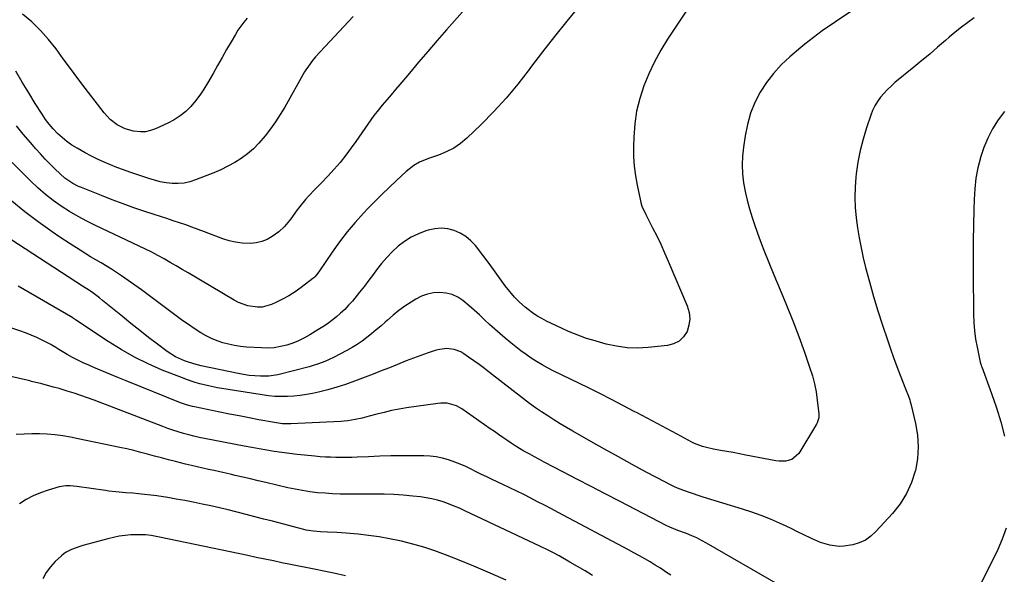
# Model space of a CAD drawing. Units: inches. Extents: x 1846871 to 1852321, y 463432 to 468767.
# Drawn here: x 1848162 to 1848660, y 465382 to 465662 of the extents above; entities that cross this region are included whole.
import ezdxf

# ---------------------------------------------------------------- set-up
doc = ezdxf.new("R2010")
doc.units = ezdxf.units.IN
doc.header["$MEASUREMENT"] = 0
doc.layers.add('7', color=7, linetype='Continuous')
doc.layers.add('8', color=7, linetype='Continuous')

msp = doc.modelspace()

# ---------------------------------------------------------------- linework, layer by layer
at = {"layer": '7', "color": 18}
for points in [[(1848504.21, 465674.32, 1784), (1848489.52, 465651.95, 1784), (1848486.05, 465646.27, 1784), (1848482.84, 465640.46, 1784), (1848480.03, 465634.45, 1784), (1848477.47, 465628.3, 1784), (1848475.45, 465622, 1784), (1848473.86, 465615.6, 1784), (1848472.92, 465609.08, 1784), (1848472.42, 465602.47, 1784), (1848472.3, 465597.68, 1784), (1848472.35, 465592.75, 1784), (1848472.63, 465587.85, 1784), (1848473.25, 465582.97, 1784), (1848474.1, 465578.12, 1784), (1848475.77, 465570.27, 1784), (1848475.99, 465569.37, 1784), (1848476.56, 465567.61, 1784), (1848478.5, 465563.39, 1784), (1848481.94, 465556.73, 1784), (1848484.04, 465552.55, 1784), (1848486.07, 465548.34, 1784), (1848488.01, 465544.08, 1784), (1848489.89, 465539.8, 1784), (1848499.48, 465517.22, 1784), (1848500.38, 465513.99, 1784), (1848500.75, 465510.77, 1784), (1848500.31, 465507.56, 1784), (1848499.32, 465504.36, 1784), (1848497.52, 465501.66, 1784), (1848495.33, 465499.48, 1784), (1848492.58, 465498.1, 1784), (1848489.44, 465497.24, 1784), (1848479.72, 465496.25, 1784), (1848474.38, 465496, 1784), (1848469.07, 465496.15, 1784), (1848463.8, 465496.89, 1784), (1848458.58, 465498.02, 1784), (1848451.81, 465499.9, 1784), (1848448.65, 465500.85, 1784), (1848445.54, 465501.9, 1784), (1848442.47, 465503.09, 1784), (1848439.44, 465504.37, 1784), (1848435.97, 465505.95, 1784), (1848433.44, 465507.13, 1784), (1848430.93, 465508.33, 1784), (1848428.42, 465509.54, 1784), (1848425.97, 465510.85, 1784), (1848423.58, 465512.26, 1784), (1848421.29, 465513.82, 1784), (1848419.07, 465515.49, 1784), (1848417.62, 465516.66, 1784), (1848414.83, 465519.09, 1784), (1848412.2, 465521.67, 1784), (1848409.79, 465524.46, 1784), (1848407.53, 465527.39, 1784), (1848406.72, 465528.54, 1784), (1848404.15, 465532.14, 1784), (1848401.55, 465535.71, 1784), (1848398.91, 465539.26, 1784), (1848396.24, 465542.79, 1784), (1848392.48, 465547.71, 1784), (1848390.21, 465550.18, 1784), (1848387.71, 465552.33, 1784), (1848384.86, 465553.99, 1784), (1848381.79, 465555.34, 1784), (1848378.53, 465556.09, 1784), (1848375.26, 465556.44, 1784), (1848371.99, 465556.18, 1784), (1848368.71, 465555.51, 1784), (1848367.47, 465555.13, 1784), (1848363.69, 465553.71, 1784), (1848360.08, 465552, 1784), (1848356.71, 465549.83, 1784), (1848353.51, 465547.38, 1784), (1848350.54, 465544.59, 1784), (1848347.71, 465541.69, 1784), (1848345.07, 465538.6, 1784), (1848342.58, 465535.39, 1784), (1848341.04, 465533.28, 1784), (1848338.76, 465530.2, 1784), (1848336.44, 465527.16, 1784), (1848334.06, 465524.16, 1784), (1848331.64, 465521.19, 1784), (1848330.38, 465519.69, 1784), (1848328.5, 465517.56, 1784), (1848326.53, 465515.51, 1784), (1848324.45, 465513.57, 1784), (1848322.3, 465511.71, 1784), (1848320.05, 465509.96, 1784), (1848317.75, 465508.28, 1784), (1848315.4, 465506.68, 1784), (1848312.99, 465505.15, 1784), (1848308.96, 465502.69, 1784), (1848306.14, 465501.11, 1784), (1848303.26, 465499.69, 1784), (1848300.27, 465498.5, 1784), (1848297.22, 465497.46, 1784), (1848294.1, 465496.7, 1784), (1848290.95, 465496.17, 1784), (1848287.76, 465495.98, 1784), (1848284.55, 465496.01, 1784), (1848276.93, 465496.49, 1784), (1848273.9, 465496.79, 1784), (1848270.89, 465497.23, 1784), (1848267.91, 465497.88, 1784), (1848264.97, 465498.68, 1784), (1848262.09, 465499.69, 1784), (1848259.28, 465500.84, 1784), (1848256.57, 465502.21, 1784), (1848253.92, 465503.73, 1784), (1848250.48, 465505.93, 1784), (1848247.65, 465507.81, 1784), (1848244.87, 465509.77, 1784), (1848242.11, 465511.77, 1784), (1848223.88, 465525.38, 1784), (1848218.91, 465528.97, 1784), (1848213.87, 465532.44, 1784), (1848208.72, 465535.75, 1784), (1848203.49, 465538.94, 1784), (1848198.23, 465542.1, 1784), (1848193.02, 465545.32, 1784), (1848187.86, 465548.64, 1784), (1848182.75, 465552.02, 1784), (1848178.76, 465554.71, 1784), (1848171.79, 465559.63, 1784), (1848164.99, 465564.75, 1784), (1848158.42, 465570.16, 1784)], [(1848444.93, 465668.62, 1786), (1848438.62, 465661.01, 1786), (1848432.4, 465653.31, 1786), (1848426.35, 465645.5, 1786), (1848420.39, 465637.6, 1786), (1848419.6, 465636.53, 1786), (1848413.95, 465629.26, 1786), (1848408.05, 465622.19, 1786), (1848401.81, 465615.42, 1786), (1848395.33, 465608.86, 1786), (1848388.21, 465602, 1786), (1848384.97, 465599.28, 1786), (1848381.53, 465596.88, 1786), (1848377.81, 465594.97, 1786), (1848373.88, 465593.38, 1786), (1848368.88, 465591.74, 1786), (1848364.33, 465589.82, 1786), (1848361.49, 465588.16, 1786), (1848357.61, 465585.12, 1786), (1848352.63, 465580.5, 1786), (1848348.96, 465577.03, 1786), (1848345.33, 465573.53, 1786), (1848341.76, 465569.97, 1786), (1848338.23, 465566.36, 1786), (1848336.05, 465564.11, 1786), (1848331.78, 465559.43, 1786), (1848327.67, 465554.62, 1786), (1848323.83, 465549.6, 1786), (1848320.16, 465544.44, 1786), (1848313.8, 465534.99, 1786), (1848313.43, 465534.45, 1786), (1848312.25, 465532.89, 1786), (1848311.38, 465531.93, 1786), (1848310.9, 465531.49, 1786), (1848310.4, 465531.08, 1786), (1848304.46, 465526.51, 1786), (1848301.44, 465524.36, 1786), (1848298.33, 465522.35, 1786), (1848295.08, 465520.58, 1786), (1848291.74, 465518.95, 1786), (1848289.51, 465517.97, 1786), (1848284.84, 465516.67, 1786), (1848282.43, 465516.57, 1786), (1848277.56, 465517.31, 1786), (1848272.93, 465519, 1786), (1848270.73, 465520.14, 1786), (1848247.52, 465533.88, 1786), (1848244.48, 465535.67, 1786), (1848241.43, 465537.44, 1786), (1848238.38, 465539.2, 1786), (1848235.31, 465540.95, 1786), (1848232.22, 465542.66, 1786), (1848229.11, 465544.31, 1786), (1848225.96, 465545.9, 1786), (1848222.79, 465547.44, 1786), (1848200.76, 465557.84, 1786), (1848196.3, 465560.06, 1786), (1848191.91, 465562.42, 1786), (1848187.62, 465564.96, 1786), (1848183.41, 465567.63, 1786), (1848179.34, 465570.51, 1786), (1848175.39, 465573.53, 1786), (1848171.63, 465576.78, 1786), (1848167.98, 465580.18, 1786), (1848148.63, 465599.28, 1786)], [(1848583.46, 465666.87, 1782), (1848574.28, 465660.72, 1782), (1848572.02, 465659.18, 1782), (1848569.78, 465657.62, 1782), (1848567.55, 465656.03, 1782), (1848565.34, 465654.42, 1782), (1848563.16, 465652.77, 1782), (1848561, 465651.1, 1782), (1848558.87, 465649.38, 1782), (1848556.76, 465647.64, 1782), (1848551.15, 465642.9, 1782), (1848546.88, 465638.89, 1782), (1848542.92, 465634.63, 1782), (1848539.42, 465629.97, 1782), (1848536.23, 465625.06, 1782), (1848533.61, 465619.84, 1782), (1848531.4, 465614.47, 1782), (1848529.81, 465608.88, 1782), (1848528.65, 465603.15, 1782), (1848527.82, 465597.38, 1782), (1848527.37, 465592.9, 1782), (1848527.19, 465588.41, 1782), (1848527.4, 465583.92, 1782), (1848527.87, 465579.44, 1782), (1848528.67, 465574.98, 1782), (1848529.62, 465570.56, 1782), (1848530.82, 465566.21, 1782), (1848532.18, 465561.89, 1782), (1848533.58, 465557.84, 1782), (1848535.82, 465551.56, 1782), (1848538.15, 465545.31, 1782), (1848540.62, 465539.11, 1782), (1848543.17, 465532.94, 1782), (1848546.38, 465525.43, 1782), (1848549.61, 465517.63, 1782), (1848552.74, 465509.79, 1782), (1848555.71, 465501.88, 1782), (1848558.58, 465493.94, 1782), (1848561.39, 465485.87, 1782), (1848562.63, 465481.9, 1782), (1848563.7, 465477.89, 1782), (1848564.49, 465473.81, 1782), (1848565.11, 465469.7, 1782), (1848565.91, 465462.77, 1782), (1848565.88, 465460.74, 1782), (1848565.09, 465458.16, 1782), (1848564.77, 465457.56, 1782), (1848555.73, 465442.71, 1782), (1848552.23, 465439.66, 1782), (1848549.08, 465438.87, 1782), (1848545.8, 465438.83, 1782), (1848544.15, 465439.04, 1782), (1848529.06, 465441.97, 1782), (1848525.86, 465442.58, 1782), (1848522.66, 465443.19, 1782), (1848519.45, 465443.77, 1782), (1848516.24, 465444.34, 1782), (1848512.64, 465444.98, 1782), (1848509.84, 465445.56, 1782), (1848507.08, 465446.31, 1782), (1848503.1, 465447.86, 1782), (1848501.82, 465448.5, 1782), (1848494.27, 465452.53, 1782), (1848489.24, 465455.21, 1782), (1848484.2, 465457.9, 1782), (1848479.16, 465460.59, 1782), (1848474.12, 465463.27, 1782), (1848472.71, 465464.02, 1782), (1848466.95, 465467.05, 1782), (1848461.17, 465470.04, 1782), (1848455.36, 465472.97, 1782), (1848449.53, 465475.85, 1782), (1848431.83, 465484.49, 1782), (1848428.97, 465485.96, 1782), (1848426.15, 465487.5, 1782), (1848423.4, 465489.16, 1782), (1848420.69, 465490.89, 1782), (1848418.04, 465492.72, 1782), (1848415.43, 465494.61, 1782), (1848412.89, 465496.58, 1782), (1848410.38, 465498.6, 1782), (1848407.59, 465500.93, 1782), (1848404.91, 465503.21, 1782), (1848402.27, 465505.52, 1782), (1848399.68, 465507.89, 1782), (1848397.12, 465510.3, 1782), (1848394.56, 465512.7, 1782), (1848391.95, 465515.06, 1782), (1848389.3, 465517.35, 1782), (1848386.22, 465519.92, 1782), (1848383.56, 465521.66, 1782), (1848380.76, 465523, 1782), (1848377.75, 465523.74, 1782), (1848374.59, 465524.09, 1782), (1848371.4, 465523.82, 1782), (1848368.3, 465523.22, 1782), (1848365.34, 465522.11, 1782), (1848362.48, 465520.66, 1782), (1848360.03, 465519.14, 1782), (1848356.89, 465517.08, 1782), (1848353.84, 465514.9, 1782), (1848350.91, 465512.56, 1782), (1848348.06, 465510.11, 1782), (1848346.96, 465509.11, 1782), (1848344.7, 465507.1, 1782), (1848342.42, 465505.12, 1782), (1848340.09, 465503.2, 1782), (1848337.73, 465501.31, 1782), (1848335.31, 465499.51, 1782), (1848332.83, 465497.81, 1782), (1848330.26, 465496.24, 1782), (1848327.63, 465494.76, 1782), (1848320.89, 465491.2, 1782), (1848316.4, 465489.12, 1782), (1848313.3, 465487.96, 1782), (1848310.15, 465486.97, 1782), (1848308.56, 465486.53, 1782), (1848292.69, 465482.39, 1782), (1848288.17, 465481.71, 1782), (1848283.99, 465481.75, 1782), (1848281.14, 465481.89, 1782), (1848278.29, 465482.15, 1782), (1848275.47, 465482.56, 1782), (1848272.66, 465483.08, 1782), (1848253.99, 465487.07, 1782), (1848250.3, 465488, 1782), (1848246.68, 465489.19, 1782), (1848245.6, 465489.58, 1782), (1848241.11, 465491.62, 1782), (1848236.95, 465494.27, 1782), (1848231.93, 465498, 1782), (1848227.45, 465501.38, 1782), (1848223.01, 465504.81, 1782), (1848218.62, 465508.3, 1782), (1848214.26, 465511.83, 1782), (1848204.28, 465520.04, 1782), (1848202.66, 465521.33, 1782), (1848199.34, 465523.78, 1782), (1848197.63, 465524.95, 1782), (1848194.17, 465527.23, 1782), (1848190.71, 465529.49, 1782), (1848157.92, 465550.81, 1782)], [(1848387.27, 465667.25, 1788), (1848377.93, 465656.56, 1788), (1848373.21, 465651.15, 1788), (1848368.52, 465645.72, 1788), (1848363.84, 465640.27, 1788), (1848359.19, 465634.81, 1788), (1848354.32, 465629.06, 1788), (1848352.11, 465626.46, 1788), (1848349.91, 465623.85, 1788), (1848347.7, 465621.25, 1788), (1848345.5, 465618.65, 1788), (1848342.84, 465615.44, 1788), (1848341.21, 465613.35, 1788), (1848339.64, 465611.21, 1788), (1848338.12, 465609.02, 1788), (1848336.62, 465606.82, 1788), (1848335.12, 465604.62, 1788), (1848333.6, 465602.44, 1788), (1848332.07, 465600.26, 1788), (1848329.79, 465597.04, 1788), (1848327.03, 465593.33, 1788), (1848324.17, 465589.7, 1788), (1848321.14, 465586.21, 1788), (1848318, 465582.81, 1788), (1848314.72, 465579.41, 1788), (1848311.48, 465576.04, 1788), (1848308.26, 465572.66, 1788), (1848306.66, 465570.89, 1788), (1848303.79, 465567.38, 1788), (1848302.07, 465565.02, 1788), (1848299.78, 465561.85, 1788), (1848298.6, 465560.29, 1788), (1848296.13, 465557.27, 1788), (1848293.3, 465554.64, 1788), (1848289.93, 465552.26, 1788), (1848287.32, 465550.83, 1788), (1848284.61, 465549.72, 1788), (1848281.75, 465549.11, 1788), (1848278.79, 465548.82, 1788), (1848274.72, 465548.98, 1788), (1848271.41, 465549.39, 1788), (1848268.15, 465550.17, 1788), (1848264.94, 465551.18, 1788), (1848255.67, 465554.71, 1788), (1848252.53, 465555.88, 1788), (1848249.39, 465557.02, 1788), (1848246.24, 465558.13, 1788), (1848243.07, 465559.21, 1788), (1848239.9, 465560.26, 1788), (1848236.73, 465561.32, 1788), (1848233.55, 465562.36, 1788), (1848230.38, 465563.41, 1788), (1848225.65, 465564.95, 1788), (1848220.13, 465566.82, 1788), (1848214.64, 465568.75, 1788), (1848209.18, 465570.79, 1788), (1848203.75, 465572.9, 1788), (1848193.63, 465576.94, 1788), (1848192.14, 465577.58, 1788), (1848189.26, 465579.07, 1788), (1848185.23, 465581.81, 1788), (1848182.78, 465583.94, 1788), (1848180.12, 465586.49, 1788), (1848177.65, 465588.92, 1788), (1848175.22, 465591.4, 1788), (1848172.87, 465593.94, 1788), (1848170.56, 465596.52, 1788), (1848167.83, 465599.66, 1788), (1848164.25, 465603.9, 1788), (1848160.74, 465608.19, 1788)], [(1848277.19, 465662.43, 1792), (1848275.57, 465660.48, 1792), (1848274.04, 465658.47, 1792), (1848272.63, 465656.38, 1792), (1848271.3, 465654.23, 1792), (1848269.2, 465650.62, 1792), (1848266.89, 465646.61, 1792), (1848264.58, 465642.6, 1792), (1848262.29, 465638.58, 1792), (1848260.02, 465634.55, 1792), (1848257.31, 465629.76, 1792), (1848255.42, 465626.64, 1792), (1848253.39, 465623.62, 1792), (1848251.17, 465620.73, 1792), (1848248.81, 465617.95, 1792), (1848246.22, 465615.41, 1792), (1848243.46, 465613.12, 1792), (1848240.44, 465611.17, 1792), (1848237.25, 465609.46, 1792), (1848231.01, 465606.59, 1792), (1848228.52, 465605.72, 1792), (1848225.99, 465605.15, 1792), (1848223.4, 465605.06, 1792), (1848219.88, 465605.44, 1792), (1848215.6, 465606.64, 1792), (1848211.64, 465608.67, 1792), (1848208.11, 465611.4, 1792), (1848205.1, 465614.7, 1792), (1848195.52, 465627.19, 1792), (1848191.79, 465632.1, 1792), (1848188.08, 465637.03, 1792), (1848184.41, 465641.98, 1792), (1848180.77, 465646.96, 1792), (1848176.96, 465651.77, 1792), (1848172.91, 465656.34, 1792), (1848168.49, 465660.56, 1792), (1848163.82, 465664.54, 1792)], [(1848659.58, 465615.37, 1778), (1848656.4, 465611.14, 1778), (1848653.62, 465606.64, 1778), (1848651.14, 465602, 1778), (1848649.14, 465597.14, 1778), (1848647.46, 465592.14, 1778), (1848647.44, 465592.07, 1778), (1848646.18, 465586.88, 1778), (1848645.18, 465581.65, 1778), (1848644.56, 465576.37, 1778), (1848644.21, 465571.04, 1778), (1848644.07, 465565.89, 1778), (1848643.88, 465557.96, 1778), (1848643.76, 465550.03, 1778), (1848643.73, 465542.1, 1778), (1848643.75, 465534.17, 1778), (1848643.93, 465512.96, 1778), (1848644.1, 465508.8, 1778), (1848644.42, 465504.66, 1778), (1848644.99, 465500.54, 1778), (1848645.73, 465496.44, 1778), (1848647.31, 465488.92, 1778), (1848647.8, 465487.36, 1778), (1848648.04, 465486.75, 1778), (1848648.15, 465486.45, 1778), (1848653.11, 465472.96, 1778), (1848655.52, 465465.86, 1778), (1848657.7, 465458.7, 1778), (1848659.53, 465451.43, 1778)], [(1848545.31, 465376.63, 1778), (1848509.14, 465397.57, 1778), (1848506.7, 465398.9, 1778), (1848504.22, 465400.14, 1778), (1848501.68, 465401.27, 1778), (1848499.11, 465402.3, 1778), (1848494.7, 465403.95, 1778), (1848490.7, 465405.54, 1778), (1848489.15, 465406.28, 1778), (1848465.23, 465418.68, 1778), (1848458.07, 465422.39, 1778), (1848450.92, 465426.1, 1778), (1848443.77, 465429.82, 1778), (1848436.62, 465433.54, 1778), (1848427.28, 465438.41, 1778), (1848424.81, 465439.71, 1778), (1848422.35, 465441.04, 1778), (1848419.89, 465442.38, 1778), (1848417.02, 465443.99, 1778), (1848414.82, 465445.27, 1778), (1848412.64, 465446.6, 1778), (1848410.5, 465447.98, 1778), (1848408.39, 465449.41, 1778), (1848406.29, 465450.86, 1778), (1848404.2, 465452.32, 1778), (1848402.1, 465453.78, 1778), (1848400.01, 465455.24, 1778), (1848385.65, 465465.28, 1778), (1848382.87, 465466.84, 1778), (1848378.25, 465468.11, 1778), (1848375.07, 465468.22, 1778), (1848373.47, 465468.07, 1778), (1848357.77, 465465.73, 1778), (1848353.98, 465465.1, 1778), (1848350.2, 465464.38, 1778), (1848346.45, 465463.53, 1778), (1848342.73, 465462.59, 1778), (1848338.81, 465461.53, 1778), (1848335.28, 465460.63, 1778), (1848331.72, 465459.87, 1778), (1848328.13, 465459.29, 1778), (1848326.32, 465459.11, 1778), (1848324.5, 465458.98, 1778), (1848299.25, 465457.75, 1778), (1848295.18, 465457.81, 1778), (1848293.15, 465458.03, 1778), (1848292.14, 465458.18, 1778), (1848291.13, 465458.35, 1778), (1848283.22, 465459.83, 1778), (1848278.27, 465460.76, 1778), (1848273.31, 465461.72, 1778), (1848268.36, 465462.69, 1778), (1848263.42, 465463.69, 1778), (1848250.6, 465466.3, 1778), (1848249.72, 465466.5, 1778), (1848247.07, 465467.18, 1778), (1848243.63, 465468.37, 1778), (1848216.1, 465479.41, 1778), (1848212.01, 465481.07, 1778), (1848207.93, 465482.75, 1778), (1848203.86, 465484.46, 1778), (1848199.79, 465486.19, 1778), (1848197.28, 465487.27, 1778), (1848194.51, 465488.53, 1778), (1848191.77, 465489.85, 1778), (1848189.08, 465491.28, 1778), (1848186.42, 465492.78, 1778), (1848182.19, 465495.28, 1778), (1848180.69, 465496.23, 1778), (1848178.71, 465497.5, 1778), (1848178.19, 465497.78, 1778), (1848173.8, 465499.98, 1778), (1848171.05, 465501.29, 1778), (1848168.26, 465502.51, 1778), (1848165.43, 465503.61, 1778), (1848162.56, 465504.62, 1778), (1848129.26, 465515.6, 1778)], [(1848491.07, 465381.32, 1776), (1848488.52, 465383.09, 1776), (1848485.94, 465384.81, 1776), (1848483.31, 465386.46, 1776), (1848480.65, 465388.06, 1776), (1848477.96, 465389.61, 1776), (1848475.26, 465391.14, 1776), (1848472.53, 465392.64, 1776), (1848469.8, 465394.11, 1776), (1848434.3, 465412.99, 1776), (1848430.84, 465414.82, 1776), (1848427.37, 465416.64, 1776), (1848423.89, 465418.44, 1776), (1848420.4, 465420.23, 1776), (1848416.9, 465421.99, 1776), (1848413.39, 465423.73, 1776), (1848409.86, 465425.45, 1776), (1848406.33, 465427.14, 1776), (1848401, 465429.66, 1776), (1848398.31, 465430.94, 1776), (1848395.63, 465432.23, 1776), (1848392.95, 465433.53, 1776), (1848390.29, 465434.85, 1776), (1848387.6, 465436.12, 1776), (1848384.88, 465437.32, 1776), (1848382.11, 465438.39, 1776), (1848378.9, 465439.53, 1776), (1848375.84, 465440.39, 1776), (1848372.75, 465441.05, 1776), (1848369.61, 465441.42, 1776), (1848366.44, 465441.59, 1776), (1848360.97, 465441.62, 1776), (1848355.38, 465441.61, 1776), (1848349.78, 465441.54, 1776), (1848344.19, 465441.37, 1776), (1848338.6, 465441.15, 1776), (1848332.75, 465440.88, 1776), (1848330.08, 465440.78, 1776), (1848327.42, 465440.72, 1776), (1848324.75, 465440.71, 1776), (1848322.08, 465440.75, 1776), (1848319.42, 465440.84, 1776), (1848316.76, 465440.97, 1776), (1848314.1, 465441.15, 1776), (1848311.44, 465441.37, 1776), (1848306.28, 465441.85, 1776), (1848302.45, 465442.25, 1776), (1848298.62, 465442.7, 1776), (1848294.8, 465443.23, 1776), (1848290.98, 465443.81, 1776), (1848287.18, 465444.45, 1776), (1848283.37, 465445.11, 1776), (1848279.58, 465445.8, 1776), (1848275.78, 465446.5, 1776), (1848255.79, 465450.31, 1776), (1848253.09, 465450.86, 1776), (1848250.41, 465451.46, 1776), (1848247.74, 465452.13, 1776), (1848245.08, 465452.85, 1776), (1848242.44, 465453.64, 1776), (1848239.82, 465454.47, 1776), (1848237.22, 465455.38, 1776), (1848234.64, 465456.33, 1776), (1848200.08, 465469.61, 1776), (1848196.69, 465470.87, 1776), (1848193.28, 465472.08, 1776), (1848189.85, 465473.21, 1776), (1848186.4, 465474.3, 1776), (1848182.38, 465475.49, 1776), (1848179.45, 465476.32, 1776), (1848176.51, 465477.1, 1776), (1848173.56, 465477.86, 1776), (1848168.44, 465479.14, 1776), (1848168.04, 465479.24, 1776), (1848166.87, 465479.57, 1776), (1848165.3, 465479.98, 1776), (1848148.23, 465483.84, 1776)], [(1848451.61, 465381.19, 1774), (1848447.83, 465383.49, 1774), (1848444.01, 465385.74, 1774), (1848440.17, 465387.95, 1774), (1848434.72, 465391.03, 1774), (1848431.28, 465392.89, 1774), (1848428.95, 465394.06, 1774), (1848425.43, 465395.76, 1774), (1848387.09, 465413.87, 1774), (1848384.4, 465415.09, 1774), (1848381.69, 465416.24, 1774), (1848378.94, 465417.3, 1774), (1848376.17, 465418.3, 1774), (1848373.36, 465419.16, 1774), (1848370.52, 465419.89, 1774), (1848367.64, 465420.43, 1774), (1848364.72, 465420.84, 1774), (1848360.93, 465421.25, 1774), (1848356.1, 465421.69, 1774), (1848351.27, 465422.02, 1774), (1848346.42, 465422.2, 1774), (1848341.57, 465422.27, 1774), (1848328.04, 465422.25, 1774), (1848324.22, 465422.3, 1774), (1848320.4, 465422.43, 1774), (1848316.59, 465422.67, 1774), (1848312.78, 465422.99, 1774), (1848308.98, 465423.45, 1774), (1848305.21, 465424, 1774), (1848301.45, 465424.7, 1774), (1848297.72, 465425.51, 1774), (1848286.74, 465428.09, 1774), (1848282.88, 465429, 1774), (1848279.01, 465429.91, 1774), (1848275.15, 465430.82, 1774), (1848271.28, 465431.72, 1774), (1848269.32, 465432.18, 1774), (1848266.43, 465432.85, 1774), (1848263.54, 465433.49, 1774), (1848260.65, 465434.11, 1774), (1848257.75, 465434.71, 1774), (1848254.85, 465435.32, 1774), (1848251.96, 465435.96, 1774), (1848249.08, 465436.64, 1774), (1848246.21, 465437.35, 1774), (1848241.01, 465438.67, 1774), (1848237.51, 465439.58, 1774), (1848234.01, 465440.5, 1774), (1848230.52, 465441.44, 1774), (1848227.03, 465442.4, 1774), (1848223.54, 465443.34, 1774), (1848220.04, 465444.23, 1774), (1848216.51, 465445.05, 1774), (1848212.98, 465445.83, 1774), (1848191.87, 465450.24, 1774), (1848188.01, 465450.97, 1774), (1848184.14, 465451.61, 1774), (1848180.25, 465452.1, 1774), (1848176.35, 465452.49, 1774), (1848172.44, 465452.7, 1774), (1848168.53, 465452.76, 1774), (1848164.62, 465452.6, 1774), (1848160.71, 465452.28, 1774)], [(1848408.02, 465378.77, 1772), (1848399.86, 465382.38, 1772), (1848391.64, 465385.84, 1772), (1848383.38, 465389.2, 1772), (1848377.45, 465391.54, 1772), (1848371.99, 465393.56, 1772), (1848366.48, 465395.42, 1772), (1848360.89, 465397.02, 1772), (1848355.25, 465398.45, 1772), (1848354.31, 465398.67, 1772), (1848349.08, 465399.76, 1772), (1848343.84, 465400.71, 1772), (1848338.55, 465401.44, 1772), (1848333.24, 465402.03, 1772), (1848327.32, 465402.57, 1772), (1848324.96, 465402.76, 1772), (1848322.59, 465402.91, 1772), (1848317.85, 465403.09, 1772), (1848314.34, 465403.19, 1772), (1848310.69, 465403.49, 1772), (1848308.28, 465403.86, 1772), (1848307.09, 465404.12, 1772), (1848305.9, 465404.4, 1772), (1848290.1, 465408.53, 1772), (1848285.64, 465409.69, 1772), (1848281.18, 465410.85, 1772), (1848276.72, 465411.99, 1772), (1848272.25, 465413.12, 1772), (1848267.66, 465414.25, 1772), (1848263.3, 465415.3, 1772), (1848258.93, 465416.29, 1772), (1848254.54, 465417.26, 1772), (1848250.01, 465418.19, 1772), (1848245.75, 465419.03, 1772), (1848241.48, 465419.79, 1772), (1848237.2, 465420.51, 1772), (1848234.84, 465420.89, 1772), (1848231.73, 465421.35, 1772), (1848228.61, 465421.77, 1772), (1848225.48, 465422.12, 1772), (1848222.35, 465422.43, 1772), (1848219.51, 465422.68, 1772), (1848216.08, 465422.98, 1772), (1848212.65, 465423.27, 1772), (1848210.93, 465423.44, 1772), (1848207.51, 465423.83, 1772), (1848205.81, 465424.06, 1772), (1848191.27, 465426.18, 1772), (1848187.92, 465426.5, 1772), (1848185.67, 465426.51, 1772), (1848182.38, 465425.95, 1772), (1848176.75, 465424.31, 1772), (1848172.94, 465422.99, 1772), (1848169.24, 465421.44, 1772), (1848165.72, 465419.53, 1772), (1848162.31, 465417.38, 1772)], [(1848660.4, 465405, 1778), (1848658.47, 465399.59, 1778), (1848656.17, 465394.29, 1778), (1848647.59, 465376.98, 1778)]]:
    msp.add_polyline3d(points, dxfattribs=at)
at = {"layer": '8', "color": 18}
for points in [[(1848330.84, 465663.34, 1790), (1848326.04, 465658.36, 1790), (1848321.31, 465653.31, 1790), (1848311.79, 465642.92, 1790), (1848310.25, 465641.14, 1790), (1848308.15, 465638.32, 1790), (1848306.88, 465636.34, 1790), (1848306.29, 465635.33, 1790), (1848296.22, 465617.62, 1790), (1848293.95, 465613.84, 1790), (1848291.57, 465610.14, 1790), (1848289.02, 465606.55, 1790), (1848286.35, 465603.04, 1790), (1848283.17, 465599.36, 1790), (1848280.43, 465596.58, 1790), (1848277.45, 465594.07, 1790), (1848274.31, 465591.73, 1790), (1848270.98, 465589.64, 1790), (1848267.58, 465587.71, 1790), (1848264.05, 465586, 1790), (1848260.44, 465584.44, 1790), (1848251.22, 465580.81, 1790), (1848248.35, 465579.91, 1790), (1848245.43, 465579.26, 1790), (1848242.45, 465579.03, 1790), (1848239.44, 465579.05, 1790), (1848236.41, 465579.41, 1790), (1848233.42, 465579.91, 1790), (1848230.47, 465580.64, 1790), (1848227.56, 465581.52, 1790), (1848218.09, 465584.77, 1790), (1848214.78, 465585.95, 1790), (1848211.49, 465587.18, 1790), (1848208.23, 465588.49, 1790), (1848204.99, 465589.86, 1790), (1848201.79, 465591.32, 1790), (1848198.63, 465592.85, 1790), (1848195.52, 465594.49, 1790), (1848191.42, 465596.8, 1790), (1848188.79, 465598.46, 1790), (1848186.25, 465600.25, 1790), (1848183.85, 465602.22, 1790), (1848181.55, 465604.31, 1790), (1848179.41, 465606.57, 1790), (1848177.38, 465608.92, 1790), (1848175.51, 465611.4, 1790), (1848173.75, 465613.97, 1790), (1848170.3, 465619.41, 1790), (1848166.96, 465624.8, 1790), (1848163.68, 465630.23, 1790), (1848160.51, 465635.72, 1790)], [(1848644.35, 465662.61, 1780), (1848641.07, 465660.3, 1780), (1848637.85, 465657.92, 1780), (1848634.73, 465655.42, 1780), (1848631.66, 465652.84, 1780), (1848629.8, 465651.23, 1780), (1848625.84, 465647.8, 1780), (1848621.85, 465644.4, 1780), (1848617.83, 465641.04, 1780), (1848613.79, 465637.7, 1780), (1848604.3, 465629.94, 1780), (1848602.34, 465628.23, 1780), (1848600.46, 465626.44, 1780), (1848598.69, 465624.54, 1780), (1848597, 465622.56, 1780), (1848595.49, 465620.46, 1780), (1848594.15, 465618.27, 1780), (1848593.04, 465615.95, 1780), (1848592.08, 465613.54, 1780), (1848589.92, 465607.08, 1780), (1848588.2, 465601.38, 1780), (1848586.74, 465595.62, 1780), (1848585.64, 465589.78, 1780), (1848584.8, 465583.89, 1780), (1848584.62, 465582.28, 1780), (1848584.22, 465577.15, 1780), (1848584.06, 465572.02, 1780), (1848584.25, 465566.9, 1780), (1848584.68, 465561.77, 1780), (1848585.37, 465556.66, 1780), (1848586.19, 465551.58, 1780), (1848587.2, 465546.52, 1780), (1848588.33, 465541.49, 1780), (1848589.5, 465536.72, 1780), (1848591.41, 465529.34, 1780), (1848593.44, 465522, 1780), (1848595.65, 465514.72, 1780), (1848597.99, 465507.47, 1780), (1848600.47, 465500.1, 1780), (1848602.01, 465495.63, 1780), (1848603.59, 465491.18, 1780), (1848605.23, 465486.74, 1780), (1848606.9, 465482.33, 1780), (1848609.6, 465475.36, 1780), (1848611.06, 465471.66, 1780), (1848611.73, 465469.8, 1780), (1848612.01, 465468.85, 1780), (1848612.27, 465467.89, 1780), (1848614.68, 465457.93, 1780), (1848615.67, 465451.98, 1780), (1848616.08, 465446.04, 1780), (1848615.63, 465440.1, 1780), (1848614.59, 465434.16, 1780), (1848614.53, 465433.9, 1780), (1848612.59, 465428.05, 1780), (1848610.12, 465422.49, 1780), (1848606.86, 465417.36, 1780), (1848603.06, 465412.51, 1780), (1848594.67, 465403.32, 1780), (1848592.13, 465401.02, 1780), (1848589.38, 465399.09, 1780), (1848586.31, 465397.72, 1780), (1848583.03, 465396.72, 1780), (1848578.56, 465395.97, 1780), (1848576.15, 465395.85, 1780), (1848571.35, 465396.45, 1780), (1848566.66, 465397.86, 1780), (1848562.16, 465399.81, 1780), (1848558, 465401.89, 1780), (1848555.13, 465403.3, 1780), (1848552.25, 465404.68, 1780), (1848549.37, 465406.04, 1780), (1848546.04, 465407.58, 1780), (1848541.44, 465409.6, 1780), (1848536.8, 465411.49, 1780), (1848532.08, 465413.18, 1780), (1848527.3, 465414.74, 1780), (1848507.4, 465420.77, 1780), (1848504.96, 465421.54, 1780), (1848502.53, 465422.33, 1780), (1848500.11, 465423.17, 1780), (1848497.7, 465424.05, 1780), (1848495.32, 465424.99, 1780), (1848492.97, 465425.99, 1780), (1848490.66, 465427.09, 1780), (1848488.38, 465428.24, 1780), (1848478.76, 465433.36, 1780), (1848471.7, 465437.16, 1780), (1848464.68, 465441, 1780), (1848457.68, 465444.91, 1780), (1848450.72, 465448.87, 1780), (1848441.76, 465454.02, 1780), (1848438.53, 465455.9, 1780), (1848435.33, 465457.81, 1780), (1848432.15, 465459.76, 1780), (1848428.99, 465461.74, 1780), (1848425.87, 465463.78, 1780), (1848422.79, 465465.88, 1780), (1848419.77, 465468.07, 1780), (1848416.79, 465470.32, 1780), (1848399.61, 465483.66, 1780), (1848397, 465485.66, 1780), (1848394.36, 465487.63, 1780), (1848391.69, 465489.56, 1780), (1848389, 465491.46, 1780), (1848386.64, 465493.11, 1780), (1848385.06, 465494.03, 1780), (1848381.7, 465495.29, 1780), (1848378.07, 465495.7, 1780), (1848374.46, 465495.31, 1780), (1848372.69, 465494.84, 1780), (1848368.71, 465493.5, 1780), (1848364.97, 465492.2, 1780), (1848361.25, 465490.86, 1780), (1848357.56, 465489.45, 1780), (1848353.1, 465487.69, 1780), (1848349.04, 465486.07, 1780), (1848344.98, 465484.46, 1780), (1848340.9, 465482.87, 1780), (1848336.82, 465481.3, 1780), (1848331.43, 465479.25, 1780), (1848326.97, 465477.66, 1780), (1848322.47, 465476.2, 1780), (1848317.91, 465474.92, 1780), (1848313.31, 465473.77, 1780), (1848310.33, 465473.08, 1780), (1848307.19, 465472.46, 1780), (1848304.02, 465471.96, 1780), (1848300.84, 465471.64, 1780), (1848297.64, 465471.45, 1780), (1848294.43, 465471.45, 1780), (1848291.24, 465471.57, 1780), (1848288.05, 465471.87, 1780), (1848284.87, 465472.29, 1780), (1848262.34, 465475.96, 1780), (1848257.8, 465476.83, 1780), (1848253.31, 465477.94, 1780), (1848251.09, 465478.59, 1780), (1848246.71, 465480.06, 1780), (1848244.54, 465480.88, 1780), (1848234.39, 465484.89, 1780), (1848227.28, 465487.97, 1780), (1848220.32, 465491.35, 1780), (1848213.59, 465495.17, 1780), (1848207.01, 465499.27, 1780), (1848190.6, 465510.28, 1780), (1848190.28, 465510.51, 1780), (1848189.64, 465510.96, 1780), (1848189.3, 465511.17, 1780), (1848161.6, 465527.29, 1780)], [(1848326.84, 465381.03, 1770), (1848320.99, 465382.3, 1770), (1848315.12, 465383.51, 1770), (1848311.98, 465384.13, 1770), (1848307.68, 465384.99, 1770), (1848303.37, 465385.86, 1770), (1848299.08, 465386.74, 1770), (1848294.78, 465387.63, 1770), (1848290.48, 465388.53, 1770), (1848286.19, 465389.43, 1770), (1848281.89, 465390.32, 1770), (1848277.59, 465391.22, 1770), (1848233.02, 465400.55, 1770), (1848228.78, 465401.33, 1770), (1848225.94, 465401.7, 1770), (1848221.65, 465401.79, 1770), (1848218.58, 465401.63, 1770), (1848215.63, 465401.38, 1770), (1848212.7, 465401, 1770), (1848209.8, 465400.43, 1770), (1848206.92, 465399.74, 1770), (1848194.29, 465396.25, 1770), (1848192.84, 465395.83, 1770), (1848188.55, 465394.34, 1770), (1848185.88, 465392.99, 1770), (1848184.67, 465392.13, 1770), (1848183.52, 465391.16, 1770), (1848180.35, 465388.2, 1770), (1848177.9, 465385.53, 1770), (1848175.75, 465382.66, 1770), (1848174.04, 465379.51, 1770)]]:
    msp.add_polyline3d(points, dxfattribs=at)

doc.saveas('drawing.dxf')
